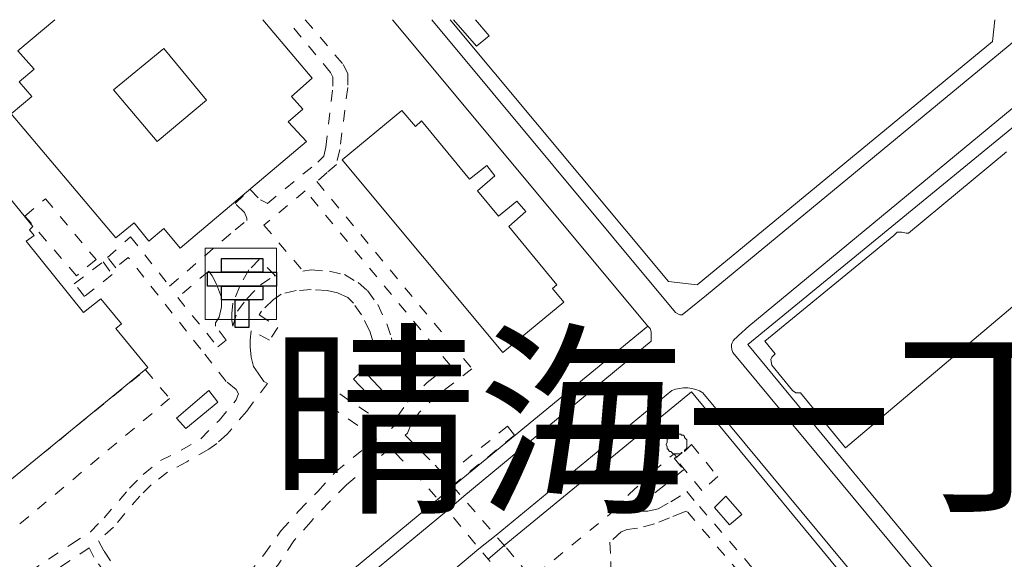
# Model space of a CAD drawing. Units: inches. Extents: x -69 to 365, y 62 to 362.
# Drawn here: x 55 to 73, y 313 to 323 of the extents above; entities that cross this region are included whole.
import ezdxf

# ---------------------------------------------------------------- set-up
doc = ezdxf.new("R2010")
doc.units = ezdxf.units.IN
doc.header["$MEASUREMENT"] = 0
for name, pattern in [('AI-Linetype-2120', [0.423333, 0.211667, -0.211667]), ('AI-Linetype-2121', [0.423333, 0.211667, -0.211667]), ('AI-Linetype-2123', [0.423333, 0.211667, -0.211667]), ('AI-Linetype-2124', [0.423333, 0.211667, -0.211667]), ('AI-Linetype-394', [0.423333, 0.211667, -0.211667]), ('AI-Linetype-396', [0.423333, 0.211667, -0.211667]), ('AI-Linetype-397', [0.423333, 0.211667, -0.211667]), ('AI-Linetype-398', [0.423333, 0.211667, -0.211667]), ('AI-Linetype-401', [0.423333, 0.211667, -0.211667]), ('AI-Linetype-406', [0.423333, 0.211667, -0.211667]), ('AI-Linetype-407', [0.423333, 0.211667, -0.211667]), ('AI-Linetype-408', [0.423333, 0.211667, -0.211667]), ('AI-Linetype-417', [0.423333, 0.211667, -0.211667]), ('AI-Linetype-418', [0.423333, 0.211667, -0.211667])]:
    doc.linetypes.add(name, pattern=pattern)
doc.layers.add('_U+30EC_U+30A4_U+30E4_U+30FC 1', color=7, linetype='Continuous')
picture_1 = doc.add_image_def('image241.png', size_in_pixel=(3, 1))
picture_2 = doc.add_image_def('image242.png', size_in_pixel=(5, 1))
picture_3 = doc.add_image_def('image243.png', size_in_pixel=(3, 1))
picture_4 = doc.add_image_def('image244.png', size_in_pixel=(1, 2))

# ---------------------------------------------------------------- blocks, each defined once
blk = doc.blocks.new('block 479')
at = {"layer": '_U+30EC_U+30A4_U+30E4_U+30FC 1', "lineweight": 0}
blk.add_lwpolyline([(58.272, 318.632), (59.034, 318.632), (59.034, 318.886), (58.272, 318.886), (58.272, 318.632)], dxfattribs=at)
at = {"layer": '_U+30EC_U+30A4_U+30E4_U+30FC 1'}
image = blk.add_image(picture_1, insert=(58.272, 318.632), size_in_units=(0.762, 0.254), dxfattribs=at)
blk = doc.blocks.new('block 480')
at = {"layer": '_U+30EC_U+30A4_U+30E4_U+30FC 1', "lineweight": 0}
blk.add_lwpolyline([(58.018, 318.378), (59.288, 318.378), (59.288, 318.632), (58.018, 318.632), (58.018, 318.378)], dxfattribs=at)
at = {"layer": '_U+30EC_U+30A4_U+30E4_U+30FC 1'}
image = blk.add_image(picture_2, insert=(58.018, 318.378), size_in_units=(1.27, 0.254), dxfattribs=at)
blk = doc.blocks.new('block 481')
at = {"layer": '_U+30EC_U+30A4_U+30E4_U+30FC 1', "lineweight": 0}
blk.add_lwpolyline([(58.272, 318.124), (59.034, 318.124), (59.034, 318.378), (58.272, 318.378), (58.272, 318.124)], dxfattribs=at)
at = {"layer": '_U+30EC_U+30A4_U+30E4_U+30FC 1'}
image = blk.add_image(picture_3, insert=(58.272, 318.124), size_in_units=(0.762, 0.254), dxfattribs=at)
blk = doc.blocks.new('block 482')
at = {"layer": '_U+30EC_U+30A4_U+30E4_U+30FC 1', "lineweight": 0}
blk.add_lwpolyline([(58.526, 317.616), (58.78, 317.616), (58.78, 318.124), (58.526, 318.124), (58.526, 317.616)], dxfattribs=at)
at = {"layer": '_U+30EC_U+30A4_U+30E4_U+30FC 1'}
image = blk.add_image(picture_4, insert=(58.526, 317.616), size_in_units=(0.254, 0.508), dxfattribs=at)
blk = doc.blocks.new('block 478')
at = {"layer": '_U+30EC_U+30A4_U+30E4_U+30FC 1'}
for name in ['block 479', 'block 480', 'block 481', 'block 482']:
    blk.add_blockref(name, (0, 0), dxfattribs=at)
blk = doc.blocks.new('block 477')
at = {"layer": '_U+30EC_U+30A4_U+30E4_U+30FC 1', "lineweight": 0}
blk.add_lwpolyline([(57.976, 317.764), (57.976, 319.076), (59.288, 319.076), (59.288, 317.764), (57.976, 317.764)], dxfattribs=at)
at = {"layer": '_U+30EC_U+30A4_U+30E4_U+30FC 1'}
blk.add_blockref('block 478', (0, 0), dxfattribs=at)

msp = doc.modelspace()

# ---------------------------------------------------------------- linework, layer by layer
at = {"layer": '_U+30EC_U+30A4_U+30E4_U+30FC 1', "color": 33, "lineweight": 9, "true_color": 0xfb9548}
for points in [[(57.51, 319.076), (57.214, 319.436), (56.938, 319.203), (56.663, 319.542), (56.325, 319.267), (54.398, 321.553), (54.779, 321.87), (54.547, 322.145), (54.822, 322.378), (54.525, 322.717), (55.203, 323.288)], [(59.034, 323.288), (59.944, 322.209), (59.563, 321.87), (59.775, 321.637), (59.5, 321.405), (59.838, 321.045), (57.51, 319.076)], [(57.087, 321.045), (57.997, 321.807), (57.214, 322.759), (56.282, 321.997), (57.087, 321.045)], [(51.435, 320.389), (52.917, 321.616), (53.001, 321.68), (54.801, 319.478), (54.737, 319.415), (54.822, 319.309), (54.674, 319.203), (55.732, 317.891), (56.049, 318.145), (56.43, 317.679), (56.325, 317.595), (56.917, 316.875), (53.319, 313.933), (52.451, 314.991), (52.896, 315.33)], [(63.458, 317.15), (60.494, 320.706), (61.595, 321.616), (61.849, 321.32), (61.955, 321.426), (62.844, 320.346), (63.161, 320.6), (63.31, 320.41), (62.992, 320.135), (63.373, 319.669), (63.712, 319.944), (63.881, 319.754), (63.564, 319.478), (64.453, 318.399), (64.368, 318.335), (64.58, 318.081), (63.458, 317.15)], [(73.046, 318.166), (69.765, 315.393), (68.94, 316.409), (68.855, 316.409), (68.792, 316.452), (68.411, 316.917), (68.39, 317.023), (68.411, 317.065), (68.474, 317.129), (68.284, 317.362), (70.654, 319.309), (70.718, 319.373), (70.803, 319.373), (70.887, 319.351), (70.93, 319.351), (72.729, 320.854)]]:
    msp.add_lwpolyline(points, dxfattribs=at)
at = {"layer": '_U+30EC_U+30A4_U+30E4_U+30FC 1', "color": 253, "linetype": 'AI-Linetype-397', "lineweight": 9, "true_color": 0xa0a0a4}
for points in [[(54.737, 313.107), (55.499, 313.615), (55.859, 313.848), (56.113, 314.102), (56.579, 314.652), (56.833, 314.906), (57.15, 315.16), (57.531, 315.351), (57.891, 315.563), (58.23, 315.901), (58.547, 316.282), (58.568, 316.346), (58.589, 316.388), (58.547, 316.473), (58.357, 316.621), (57.891, 317.214), (56.557, 318.907), (56.325, 318.716), (56.176, 318.907), (56.6, 319.288), (57.319, 318.378), (58.526, 319.415), (58.738, 319.584), (58.738, 319.627), (58.695, 319.732), (58.526, 319.902), (58.801, 320.156), (58.992, 319.965), (59.076, 319.923), (59.119, 319.902), (60.05, 320.664), (60.156, 320.77), (60.198, 320.939), (60.325, 322.061), (60.325, 322.23), (60.283, 322.315), (59.478, 323.288)], [(56.134, 313.086), (55.922, 313.382), (55.838, 313.552), (55.203, 313.128)]]:
    msp.add_lwpolyline(points, dxfattribs=at)
at = {"layer": '_U+30EC_U+30A4_U+30E4_U+30FC 1', "color": 253, "linetype": 'AI-Linetype-396', "lineweight": 9, "true_color": 0xa0a0a4}
msp.add_lwpolyline([(59.817, 323.288), (60.516, 322.463), (60.6, 322.294), (60.6, 322.04), (60.452, 320.897), (60.389, 320.621), (60.219, 320.473), (60.029, 320.304), (62.886, 316.854), (62.251, 316.367), (61.913, 316.049), (61.764, 315.817), (61.701, 315.668), (61.659, 315.626), (62.209, 315.076), (62.399, 314.864), (63.542, 315.795), (63.669, 315.626), (62.526, 314.695)], dxfattribs=at)
at = {"layer": '_U+30EC_U+30A4_U+30E4_U+30FC 1', "color": 7, "lineweight": 9, "true_color": 0xffffff}
for points in [[(62.548, 314.695), (66.125, 317.637), (61.426, 323.288)], [(62.484, 323.288), (66.506, 318.462), (67.035, 318.399), (72.475, 322.886), (72.517, 323.288)], [(74.232, 312.324), (74.888, 312.874), (78.147, 315.563), (78.338, 316.769), (74.867, 320.981), (74.232, 321.743), (73.406, 321.764), (67.966, 317.298), (72.073, 312.324)], [(70.316, 312.324), (66.929, 316.43), (63.479, 313.594)], [(62.251, 314.441), (62.548, 314.695)], [(59.69, 312.324), (62.251, 314.441)], [(63.479, 313.594), (63.183, 313.34)]]:
    msp.add_lwpolyline(points, dxfattribs=at)
at = {"layer": '_U+30EC_U+30A4_U+30E4_U+30FC 1', "color": 139, "lineweight": 9, "true_color": 0x315859}
for points in [[(73.216, 323.288), (73.194, 323.246), (73.173, 323.161), (73.152, 323.119), (67.204, 318.208), (66.76, 317.849), (66.717, 317.849), (66.633, 317.891), (62.145, 323.288)], [(62.738, 314.504), (66.188, 317.362), (66.188, 317.531), (66.167, 317.595), (66.125, 317.637)], [(62.421, 314.229), (62.738, 314.504)], [(62.421, 314.229), (60.113, 312.324)], [(63.013, 313.531), (63.331, 313.785)], [(61.574, 312.324), (63.013, 313.531)]]:
    msp.add_lwpolyline(points, dxfattribs=at)
at = {"layer": '_U+30EC_U+30A4_U+30E4_U+30FC 1', "color": 110, "lineweight": 9, "true_color": 0x00ff80}
for points in [[(62.971, 322.802), (62.548, 323.288)], [(62.95, 323.288), (63.204, 322.992), (62.971, 322.802)], [(61.087, 316.261), (60.706, 316.663), (60.875, 316.833), (61.256, 316.43), (61.087, 316.261)], [(57.616, 315.753), (57.446, 315.944), (58.039, 316.452), (58.208, 316.24), (57.616, 315.753)], [(67.628, 313.975), (67.352, 314.293), (67.564, 314.504), (67.86, 314.166), (67.628, 313.975)]]:
    msp.add_lwpolyline(points, dxfattribs=at)
at = {"layer": '_U+30EC_U+30A4_U+30E4_U+30FC 1', "color": 253, "linetype": 'AI-Linetype-406', "lineweight": 9, "true_color": 0xa0a0a4}
msp.add_lwpolyline([(58.759, 313.065), (59.055, 313.425), (59.373, 313.869), (59.69, 314.229), (60.05, 314.589), (60.367, 314.949), (61.129, 315.563), (60.283, 316.155), (60.452, 316.388), (61.405, 315.753), (61.447, 315.795), (61.51, 315.965), (61.701, 316.24), (62.061, 316.6), (62.484, 316.917), (59.817, 320.135), (59.055, 319.5), (59.775, 318.653), (59.923, 318.674), (60.262, 318.653), (60.537, 318.589), (60.791, 318.441), (60.96, 318.293), (61.151, 318.039), (61.32, 317.679), (61.405, 317.425), (61.426, 317.277), (61.087, 317.235), (61.066, 317.341), (61.002, 317.552), (60.854, 317.849), (60.706, 318.06), (60.6, 318.166), (60.41, 318.251), (60.219, 318.293), (59.923, 318.314), (59.648, 318.293), (59.373, 318.23), (59.224, 318.124), (59.013, 317.912), (58.97, 317.849), (59.309, 317.616), (59.161, 317.383), (58.822, 317.552), (58.801, 317.383), (58.801, 317.256), (58.822, 317.065), (58.865, 316.896), (58.949, 316.769), (59.055, 316.621), (59.119, 316.579), (58.738, 316.071), (58.378, 315.647), (58.187, 315.478), (58.039, 315.372), (57.637, 315.139), (57.277, 314.949), (56.981, 314.716), (56.769, 314.504), (56.282, 313.933), (56.007, 313.679), (56.113, 313.488), (56.282, 313.234)], dxfattribs=at)
at = {"layer": '_U+30EC_U+30A4_U+30E4_U+30FC 1', "color": 110, "linetype": 'AI-Linetype-2124', "lineweight": 9, "true_color": 0x00ff80}
msp.add_lwpolyline([(55.605, 318.568), (54.652, 319.669), (55.033, 319.986), (55.965, 318.865), (55.605, 318.568)], dxfattribs=at)
at = {"layer": '_U+30EC_U+30A4_U+30E4_U+30FC 1', "color": 110, "linetype": 'AI-Linetype-2123', "lineweight": 9, "true_color": 0x00ff80}
msp.add_lwpolyline([(55.753, 318.187), (55.563, 318.42), (56.092, 318.822), (56.261, 318.589), (55.753, 318.187)], dxfattribs=at)
at = {"layer": '_U+30EC_U+30A4_U+30E4_U+30FC 1', "color": 253, "linetype": 'AI-Linetype-417', "lineweight": 9, "true_color": 0xa0a0a4}
msp.add_lwpolyline([(58.484, 317.637), (58.568, 317.912), (58.738, 318.145), (58.992, 318.399), (59.246, 318.568), (59.267, 318.568), (58.97, 318.865), (58.78, 318.674), (58.611, 318.378), (58.484, 318.06), (58.462, 317.87), (58.462, 317.743), (58.484, 317.637)], dxfattribs=at)
at = {"layer": '_U+30EC_U+30A4_U+30E4_U+30FC 1', "color": 253, "linetype": 'AI-Linetype-418', "lineweight": 9, "true_color": 0xa0a0a4}
msp.add_lwpolyline([(58.208, 317.256), (58.357, 317.383), (58.166, 317.637), (58.166, 317.7), (58.23, 317.806), (58.272, 317.997), (58.272, 318.166), (58.187, 318.399), (58.103, 318.568), (58.039, 318.653), (57.468, 318.166), (58.208, 317.256)], dxfattribs=at)
at = {"layer": '_U+30EC_U+30A4_U+30E4_U+30FC 1', "color": 110, "linetype": 'AI-Linetype-2120', "lineweight": 9, "true_color": 0x00ff80}
msp.add_lwpolyline([(53.806, 313.361), (53.319, 313.933), (56.875, 316.833), (57.319, 316.303), (53.806, 313.361)], dxfattribs=at)
at = {"layer": '_U+30EC_U+30A4_U+30E4_U+30FC 1', "color": 110, "linetype": 'AI-Linetype-2121', "lineweight": 9, "true_color": 0x00ff80}
msp.add_lwpolyline([(67.12, 314.61), (66.633, 315.203), (66.76, 315.309), (66.739, 315.309), (66.739, 315.287), (66.717, 315.287), (66.696, 315.287), (66.675, 315.287), (66.654, 315.287), (66.633, 315.287), (66.612, 315.287), (66.59, 315.287), (66.569, 315.309), (66.548, 315.33), (66.527, 315.33), (66.506, 315.351), (66.506, 315.372), (66.485, 315.372), (66.485, 315.393), (66.485, 315.414), (66.463, 315.457), (66.485, 315.499), (66.485, 315.541), (66.485, 315.563), (66.506, 315.563), (66.506, 315.584), (66.527, 315.605), (66.548, 315.626), (66.569, 315.626), (66.59, 315.647), (66.612, 315.647), (66.633, 315.647), (66.654, 315.647), (66.675, 315.647), (66.696, 315.647), (66.717, 315.647), (66.739, 315.647), (66.739, 315.626), (66.76, 315.626), (66.781, 315.626), (66.802, 315.605), (66.802, 315.584), (66.823, 315.563), (66.844, 315.541), (66.844, 315.52), (66.844, 315.478), (66.844, 315.436), (66.844, 315.393), (66.823, 315.372), (66.802, 315.351), (66.802, 315.33), (66.929, 315.457), (67.416, 314.864), (67.12, 314.61)], dxfattribs=at)
at = {"layer": '_U+30EC_U+30A4_U+30E4_U+30FC 1', "color": 253, "linetype": 'AI-Linetype-398', "lineweight": 9, "true_color": 0xa0a0a4}
msp.add_lwpolyline([(62.23, 314.483), (61.913, 314.843), (61.383, 315.393), (60.579, 314.716), (60.262, 314.398), (59.923, 314.039), (59.605, 313.679), (59.309, 313.234), (58.992, 312.874), (58.611, 312.472), (58.462, 312.324)], dxfattribs=at)
at = {"layer": '_U+30EC_U+30A4_U+30E4_U+30FC 1', "color": 253, "linetype": 'AI-Linetype-401', "lineweight": 9, "true_color": 0xa0a0a4}
for points in [[(64.072, 313.065), (65.469, 314.208), (65.786, 314.547), (66.019, 314.758), (66.209, 314.949), (66.612, 315.287), (66.654, 315.224), (66.612, 315.203), (66.781, 314.991), (66.421, 314.695), (65.955, 314.335), (65.934, 314.314), (65.955, 314.25), (65.998, 314.229), (66.125, 314.229), (66.315, 314.271), (66.548, 314.398), (66.844, 314.589), (67.077, 314.314), (68.136, 313.086)], [(63.521, 313.552), (63.923, 313.065)]]:
    msp.add_lwpolyline(points, dxfattribs=at)
at = {"layer": '_U+30EC_U+30A4_U+30E4_U+30FC 1', "color": 253, "linetype": 'AI-Linetype-408', "lineweight": 9, "true_color": 0xa0a0a4}
msp.add_lwpolyline([(62.526, 314.695), (63.521, 313.552)], dxfattribs=at)
at = {"layer": '_U+30EC_U+30A4_U+30E4_U+30FC 1', "color": 253, "linetype": 'AI-Linetype-407', "lineweight": 9, "true_color": 0xa0a0a4}
msp.add_lwpolyline([(63.225, 313.298), (62.23, 314.483)], dxfattribs=at)
at = {"layer": '_U+30EC_U+30A4_U+30E4_U+30FC 1', "color": 253, "linetype": 'AI-Linetype-394', "lineweight": 9, "true_color": 0xa0a0a4}
msp.add_lwpolyline([(67.755, 312.324), (68.093, 312.769), (66.844, 314.229), (66.781, 314.208), (66.527, 314.102), (66.252, 313.996), (65.934, 313.912), (65.744, 313.89), (65.638, 313.848), (65.426, 313.658), (65.447, 313.298), (65.447, 313.15), (65.088, 312.811), (65.786, 312.324)], dxfattribs=at)
at = {"layer": '_U+30EC_U+30A4_U+30E4_U+30FC 1', "color": 96, "lineweight": 9, "true_color": 0x008000}
msp.add_open_spline([(104.775, 323.288), (104.775, 323.288), (104.881, 321.383), (104.881, 321.383), (104.881, 321.383), (105.304, 317.976), (105.304, 317.976), (105.304, 317.976), (105.982, 312.324), (105.982, 312.324), (105.982, 312.324), (106.13, 311.139), (106.13, 311.139), (106.13, 311.139), (106.447, 307.816), (106.447, 307.816), (106.447, 307.816), (107.357, 297.465), (107.357, 297.465), (107.357, 297.465), (108.141, 289.316), (108.141, 289.316), (108.141, 289.316), (118.131, 290.268), (118.131, 290.268), (118.131, 290.268), (118.893, 282.733), (118.893, 282.733), (118.893, 282.733), (119.825, 281.4), (119.825, 281.4), (119.825, 281.4), (119.105, 280.955), (119.105, 280.955), (119.105, 280.955), (119.211, 280.087), (119.211, 280.087), (119.211, 280.087), (120.629, 277.526), (120.629, 277.526), (120.629, 277.526), (119.571, 276.637), (119.571, 276.637), (119.571, 276.637), (119.74, 275.007), (119.74, 275.007), (119.74, 275.007), (120.079, 274.393), (120.079, 274.393), (120.079, 274.393), (120.523, 274.647), (120.523, 274.647), (120.523, 274.647), (120.565, 274.542), (120.565, 274.542), (120.565, 274.542), (120.671, 274.605), (120.671, 274.605), (120.671, 274.605), (121.073, 274.859), (121.073, 274.859), (121.073, 274.859), (121.2, 274.944), (121.2, 274.944), (121.2, 274.944), (121.222, 274.965), (121.222, 274.965), (121.222, 274.965), (121.222, 274.986), (121.222, 274.986), (121.222, 274.986), (121.2, 275.007), (121.2, 275.007), (121.2, 275.007), (121.095, 275.177), (121.095, 275.177), (121.095, 275.177), (121.327, 275.325), (121.327, 275.325), (121.327, 275.325), (126.64, 278.521), (126.64, 278.521), (126.64, 278.521), (126.937, 278.5), (126.937, 278.5), (126.937, 278.5), (126.958, 278.5), (126.958, 278.5), (126.958, 278.5), (128.291, 278.394), (128.291, 278.394), (128.291, 278.394), (128.82, 277.547), (128.82, 277.547), (128.82, 277.547), (128.418, 276.193), (128.418, 276.193), (128.418, 276.193), (126.958, 275.325), (126.958, 275.325), (126.958, 275.325), (126.937, 275.304), (126.937, 275.304), (126.937, 275.304), (123.084, 272.954), (123.084, 272.954), (123.084, 272.954), (122.957, 273.166), (122.957, 273.166), (122.957, 273.166), (122.703, 273.018), (122.703, 273.018), (122.703, 273.018), (122.428, 272.869), (122.428, 272.869), (122.428, 272.869), (122.322, 272.806), (122.322, 272.806), (122.322, 272.806), (121.899, 272.531), (121.899, 272.531), (121.899, 272.531), (121.645, 272.383), (121.645, 272.383), (121.645, 272.383), (121.412, 272.234), (121.412, 272.234), (121.412, 272.234), (121.285, 272.404), (121.285, 272.404), (121.285, 272.404), (121.095, 272.277), (121.095, 272.277), (121.095, 272.277), (120.121, 271.345), (120.121, 271.345), (120.121, 271.345), (120.417, 268.488), (120.417, 268.488), (120.417, 268.488), (124.841, 263.175), (124.841, 263.175), (124.841, 263.175), (126.937, 260.635), (126.937, 260.635), (126.937, 260.635), (126.958, 260.593), (126.958, 260.593), (126.958, 260.593), (129.963, 256.973), (129.963, 256.973), (129.963, 256.973), (133.752, 252.422), (133.752, 252.422), (133.752, 252.422), (126.958, 246.834), (126.958, 246.834), (126.958, 246.834), (126.937, 246.813), (126.937, 246.813), (126.937, 246.813), (108.839, 231.912), (108.839, 231.912), (108.839, 231.912), (105.96, 232.187), (105.96, 232.187), (105.96, 232.187), (104.246, 230.769), (104.246, 230.769), (98.329, 225.744), (92.284, 220.874), (86.318, 215.91), (86.318, 215.91), (83.778, 213.814), (83.778, 213.814), (83.778, 213.814), (81.068, 214.301), (81.068, 214.301), (81.068, 214.301), (67.247, 202.829), (67.247, 202.829), (47.69, 186.652), (28.174, 170.427), (8.615, 154.251), (8.615, 154.251), (-13.822, 135.667), (-13.822, 135.667), (-13.822, 135.667), (-14.203, 131.476), (-14.203, 131.476), (-14.203, 131.476), (-10.858, 127.412), (-10.858, 127.412), (-10.858, 127.412), (-1.841, 116.49), (-1.841, 116.49), (-1.841, 116.49), (9.948, 102.245), (9.948, 102.245), (9.948, 102.245), (10.329, 102.245), (10.329, 102.245), (10.329, 102.245), (10.351, 101.8), (10.351, 101.8), (10.351, 101.8), (15.579, 101.737), (15.579, 101.737), (15.579, 101.737), (18.775, 101.758), (18.775, 101.758), (18.775, 101.758), (22.712, 101.758), (22.712, 101.758), (22.712, 101.758), (38.735, 112.363), (38.735, 112.363), (50.159, 119.941), (61.588, 127.547), (72.962, 135.201), (72.962, 135.201), (78.782, 138.99), (78.782, 138.99), (78.782, 138.99), (78.634, 139.287), (78.634, 139.287), (78.634, 139.287), (78.782, 139.392), (78.782, 139.392), (78.782, 139.392), (78.952, 139.096), (78.952, 139.096), (78.952, 139.096), (79.248, 139.287), (79.248, 139.287), (89.602, 146.289), (100.215, 152.934), (110.575, 159.924), (110.575, 159.924), (120.883, 166.846), (120.883, 166.846), (120.883, 166.846), (120.692, 167.142), (120.692, 167.142), (120.692, 167.142), (120.862, 167.248), (120.862, 167.248), (120.862, 167.248), (121.052, 166.951), (121.052, 166.951), (121.052, 166.951), (121.73, 167.417), (121.73, 167.417), (121.73, 167.417), (124.693, 169.386), (124.693, 169.386), (124.693, 169.386), (125.476, 169.915), (125.476, 169.915), (125.476, 169.915), (125.286, 170.19), (125.286, 170.19), (125.286, 170.19), (125.434, 170.296), (125.434, 170.296), (125.434, 170.296), (125.624, 170.021), (125.624, 170.021), (125.624, 170.021), (126.937, 170.888), (126.937, 170.888), (126.937, 170.888), (126.958, 170.91), (126.958, 170.91), (126.958, 170.91), (133.773, 175.397), (133.773, 175.397), (133.773, 175.397), (144.399, 182.361), (144.399, 182.361), (144.399, 182.361), (154.39, 188.986), (154.39, 188.986), (154.39, 188.986), (154.157, 189.367), (154.157, 189.367), (154.157, 189.367), (154.305, 189.452), (154.305, 189.452), (154.305, 189.452), (157.903, 201.495), (157.903, 201.495), (157.903, 201.495), (156.782, 202.871), (156.782, 202.871), (156.782, 202.871), (142.748, 219.868), (142.748, 219.868), (142.748, 219.868), (140.123, 223.043), (140.123, 223.043), (140.123, 223.043), (139.383, 223.276), (139.383, 223.276), (139.383, 223.276), (140.356, 225.943), (140.356, 225.943), (140.356, 225.943), (143.235, 225.075), (143.235, 225.075), (143.235, 225.075), (147.955, 229.033), (147.955, 229.033), (147.955, 229.033), (153.162, 222.704), (153.162, 222.704), (153.162, 222.704), (155.596, 224.631), (155.596, 224.631), (155.596, 224.631), (159.533, 219.868), (159.533, 219.868), (159.533, 219.868), (162.158, 216.672), (162.158, 216.672), (162.158, 216.672), (161.883, 216.481), (161.883, 216.481), (161.883, 216.481), (161.586, 216.27), (161.586, 216.27), (161.586, 216.27), (172.699, 202.871), (172.699, 202.871), (172.699, 202.871), (173.101, 202.406), (173.101, 202.406), (173.101, 202.406), (177.102, 199.442), (177.102, 199.442), (177.102, 199.442), (181.525, 196.161), (181.525, 196.161), (181.525, 196.161), (181.335, 195.865), (181.335, 195.865), (181.335, 195.865), (181.25, 195.548), (181.25, 195.548), (181.25, 195.548), (181.229, 195.294), (181.229, 195.294), (181.229, 195.294), (181.271, 194.849), (181.271, 194.849), (181.271, 194.849), (185.166, 161.533), (185.166, 161.533), (185.166, 161.533), (182.668, 158.125), (182.668, 158.125), (182.668, 158.125), (182.69, 157.956), (182.69, 157.956), (182.69, 157.956), (182.922, 157.786), (182.922, 157.786), (182.922, 157.786), (179.515, 153.066), (179.515, 153.066), (179.515, 153.066), (175.197, 150.209), (175.197, 150.209), (175.197, 150.209), (167.958, 145.425), (167.958, 145.425), (167.958, 145.425), (168.423, 144.705), (168.423, 144.705), (168.423, 144.705), (168.804, 144.155), (168.804, 144.155), (168.804, 144.155), (167.661, 143.414), (167.661, 143.414), (167.661, 143.414), (167.259, 144.028), (167.259, 144.028), (167.259, 144.028), (166.836, 144.663), (166.836, 144.663), (166.836, 144.663), (165.439, 143.732), (165.439, 143.732), (165.439, 143.732), (165.142, 143.52), (165.142, 143.52), (165.142, 143.52), (164.804, 144.028), (164.804, 144.028), (164.804, 144.028), (158.475, 153.574), (158.475, 153.574), (158.475, 153.574), (157.628, 153.003), (157.628, 153.003), (157.103, 152.975), (156.878, 153.4), (156.866, 153.87), (156.866, 153.87), (156.866, 154.124), (156.866, 154.124), (156.866, 154.124), (157.713, 154.675), (157.713, 154.675), (157.713, 154.675), (152.04, 163.268), (152.04, 163.268), (152.04, 163.268), (149.373, 161.49), (149.373, 161.49), (149.373, 161.49), (149.924, 160.644), (149.924, 160.644), (149.848, 159.972), (149.694, 159.941), (149.056, 159.882), (149.056, 159.882), (148.802, 159.882), (148.802, 159.882), (148.802, 159.882), (148.251, 160.728), (148.251, 160.728), (148.251, 160.728), (140.61, 155.67), (140.61, 155.67), (140.61, 155.67), (141.161, 154.802), (141.161, 154.802), (141.161, 154.802), (141.097, 154.59), (141.097, 154.59), (141.097, 154.59), (140.991, 154.378), (140.991, 154.378), (140.991, 154.378), (140.822, 154.23), (140.822, 154.23), (140.822, 154.23), (140.526, 154.103), (140.526, 154.103), (140.526, 154.103), (140.272, 154.082), (140.272, 154.082), (140.272, 154.082), (139.996, 154.082), (139.996, 154.082), (139.996, 154.082), (139.446, 154.908), (139.446, 154.908), (139.446, 154.908), (137.224, 153.426), (137.224, 153.426), (137.224, 153.426), (136.186, 152.749), (136.186, 152.749), (136.186, 152.749), (126.958, 146.61), (126.958, 146.61), (126.958, 146.61), (126.937, 146.589), (126.937, 146.589), (126.937, 146.589), (113.411, 137.614), (113.411, 137.614), (113.411, 137.614), (113.94, 136.81), (113.94, 136.81), (113.94, 136.81), (113.898, 136.535), (113.898, 136.535), (113.898, 136.535), (113.834, 136.344), (113.834, 136.344), (113.834, 136.344), (113.729, 136.175), (113.729, 136.175), (113.729, 136.175), (112.416, 135.307), (112.416, 135.307), (112.416, 135.307), (112.141, 135.244), (112.141, 135.244), (112.141, 135.244), (111.866, 135.244), (111.866, 135.244), (111.866, 135.244), (111.57, 135.265), (111.57, 135.265), (111.57, 135.265), (111.04, 136.048), (111.04, 136.048), (111.04, 136.048), (104.288, 131.561), (104.288, 131.561), (104.288, 131.561), (99.42, 128.301), (99.42, 128.301), (99.42, 128.301), (99.928, 127.497), (99.928, 127.497), (99.928, 127.497), (99.907, 127.412), (99.907, 127.412), (99.907, 127.412), (99.886, 127.264), (99.886, 127.264), (99.886, 127.264), (99.695, 127.073), (99.695, 127.073), (99.695, 127.073), (99.335, 126.819), (99.335, 126.819), (99.335, 126.819), (99.166, 126.756), (99.166, 126.756), (99.166, 126.756), (99.018, 126.735), (99.018, 126.735), (99.018, 126.735), (98.764, 126.756), (98.764, 126.756), (98.764, 126.756), (98.319, 127.412), (98.319, 127.412), (98.319, 127.412), (98.235, 127.539), (98.235, 127.539), (98.235, 127.539), (98.023, 127.412), (98.023, 127.412), (98.023, 127.412), (87.207, 120.215), (87.207, 120.215), (87.207, 120.215), (85.789, 119.284), (85.789, 119.284), (85.789, 119.284), (86.635, 118.014), (86.635, 118.014), (86.635, 118.014), (85.492, 117.252), (85.492, 117.252), (85.492, 117.252), (84.646, 118.522), (84.646, 118.522), (84.646, 118.522), (71.713, 109.95), (71.713, 109.95), (71.713, 109.95), (67.395, 107.071), (67.395, 107.071), (67.395, 107.071), (67.691, 106.648), (67.691, 106.648), (67.691, 106.648), (67.649, 106.478), (67.649, 106.478), (67.649, 106.478), (67.67, 106.33), (67.67, 106.33), (67.67, 106.33), (67.691, 106.288), (67.691, 106.288), (67.691, 106.288), (67.712, 106.203), (67.712, 106.203), (67.712, 106.203), (67.712, 106.097), (67.712, 106.097), (67.712, 106.097), (67.67, 106.034), (67.67, 106.034), (67.67, 106.034), (67.543, 105.928), (67.543, 105.928), (66.975, 105.639), (66.346, 105.448), (65.871, 104.954), (65.871, 104.954), (65.638, 104.891), (65.638, 104.891), (65.638, 104.891), (65.469, 104.848), (65.469, 104.848), (65.469, 104.848), (65.024, 105.483), (65.024, 105.483), (65.024, 105.483), (60.833, 102.711), (60.833, 102.711), (60.833, 102.711), (59.754, 97.271), (59.754, 97.271)], degree=3, knots=[0, 0, 0, 0, 1, 1, 1, 2, 2, 2, 3, 3, 3, 4, 4, 4, 5, 5, 5, 6, 6, 6, 7, 7, 7, 8, 8, 8, 9, 9, 9, 10, 10, 10, 11, 11, 11, 12, 12, 12, 13, 13, 13, 14, 14, 14, 15, 15, 15, 16, 16, 16, 17, 17, 17, 18, 18, 18, 19, 19, 19, 20, 20, 20, 21, 21, 21, 22, 22, 22, 23, 23, 23, 24, 24, 24, 25, 25, 25, 26, 26, 26, 27, 27, 27, 28, 28, 28, 29, 29, 29, 30, 30, 30, 31, 31, 31, 32, 32, 32, 33, 33, 33, 34, 34, 34, 35, 35, 35, 36, 36, 36, 37, 37, 37, 38, 38, 38, 39, 39, 39, 40, 40, 40, 41, 41, 41, 42, 42, 42, 43, 43, 43, 44, 44, 44, 45, 45, 45, 46, 46, 46, 47, 47, 47, 48, 48, 48, 49, 49, 49, 50, 50, 50, 51, 51, 51, 52, 52, 52, 53, 53, 53, 54, 54, 54, 55, 55, 55, 56, 56, 56, 57, 57, 57, 58, 58, 58, 59, 59, 59, 60, 60, 60, 61, 61, 61, 62, 62, 62, 63, 63, 63, 64, 64, 64, 65, 65, 65, 66, 66, 66, 67, 67, 67, 68, 68, 68, 69, 69, 69, 70, 70, 70, 71, 71, 71, 72, 72, 72, 73, 73, 73, 74, 74, 74, 75, 75, 75, 76, 76, 76, 77, 77, 77, 78, 78, 78, 79, 79, 79, 80, 80, 80, 81, 81, 81, 82, 82, 82, 83, 83, 83, 84, 84, 84, 85, 85, 85, 86, 86, 86, 87, 87, 87, 88, 88, 88, 89, 89, 89, 90, 90, 90, 91, 91, 91, 92, 92, 92, 93, 93, 93, 94, 94, 94, 95, 95, 95, 96, 96, 96, 97, 97, 97, 98, 98, 98, 99, 99, 99, 100, 100, 100, 101, 101, 101, 102, 102, 102, 103, 103, 103, 104, 104, 104, 105, 105, 105, 106, 106, 106, 107, 107, 107, 108, 108, 108, 109, 109, 109, 110, 110, 110, 111, 111, 111, 112, 112, 112, 113, 113, 113, 114, 114, 114, 115, 115, 115, 116, 116, 116, 117, 117, 117, 118, 118, 118, 119, 119, 119, 120, 120, 120, 121, 121, 121, 122, 122, 122, 123, 123, 123, 124, 124, 124, 125, 125, 125, 126, 126, 126, 127, 127, 127, 128, 128, 128, 129, 129, 129, 130, 130, 130, 131, 131, 131, 132, 132, 132, 133, 133, 133, 134, 134, 134, 135, 135, 135, 136, 136, 136, 137, 137, 137, 138, 138, 138, 139, 139, 139, 140, 140, 140, 141, 141, 141, 142, 142, 142, 143, 143, 143, 144, 144, 144, 145, 145, 145, 146, 146, 146, 147, 147, 147, 148, 148, 148, 149, 149, 149, 150, 150, 150, 151, 151, 151, 152, 152, 152, 153, 153, 153, 154, 154, 154, 155, 155, 155, 156, 156, 156, 157, 157, 157, 158, 158, 158, 159, 159, 159, 160, 160, 160, 161, 161, 161, 162, 162, 162, 163, 163, 163, 164, 164, 164, 165, 165, 165, 166, 166, 166, 167, 167, 167, 168, 168, 168, 169, 169, 169, 170, 170, 170, 171, 171, 171, 172, 172, 172, 173, 173, 173, 174, 174, 174, 175, 175, 175, 176, 176, 176, 177, 177, 177, 178, 178, 178, 179, 179, 179, 180, 180, 180, 181, 181, 181, 182, 182, 182, 183, 183, 183, 184, 184, 184, 185, 185, 185, 186, 186, 186, 187, 187, 187, 188, 188, 188, 189, 189, 189, 190, 190, 190, 191, 191, 191, 192, 192, 192, 193, 193, 193, 194, 194, 194, 195, 195, 195, 196, 196, 196, 197, 197, 197, 198, 198, 198, 199, 199, 199, 200, 200, 200, 201, 201, 201, 201], dxfattribs=at)
at = {"layer": '_U+30EC_U+30A4_U+30E4_U+30FC 1', "color": 139, "lineweight": 9, "true_color": 0x315859}
for points in [[(67.987, 317.637), (67.987, 317.637), (73.618, 322.294), (73.618, 322.294), (73.846, 322.479), (74.258, 322.473), (74.443, 322.23), (74.443, 322.23), (74.867, 321.743), (74.867, 321.743)], [(71.692, 312.324), (71.692, 312.324), (67.691, 317.15), (67.691, 317.15), (67.632, 317.319), (67.683, 317.363), (67.797, 317.468), (67.797, 317.468), (67.987, 317.637), (67.987, 317.637)], [(63.331, 313.785), (63.331, 313.785), (66.569, 316.452), (66.569, 316.452), (66.744, 316.526), (66.979, 316.518), (67.141, 316.409), (67.141, 316.409), (70.527, 312.324), (70.527, 312.324)]]:
    msp.add_open_spline(points, degree=3, knots=[0, 0, 0, 0, 1, 1, 1, 2, 2, 2, 3, 3, 3, 3], dxfattribs=at)

# ---------------------------------------------------------------- block references
at = {"layer": '_U+30EC_U+30A4_U+30E4_U+30FC 1'}
msp.add_blockref('block 477', (0, 0), dxfattribs=at)

# ---------------------------------------------------------------- texts
at = {"layer": '_U+30EC_U+30A4_U+30E4_U+30FC 1', "color": 1, "true_color": 0xff0000, "insert": (59.161, 314.483), "char_height": 2.80238, "attachment_point": 7}
msp.add_mtext('\\fMS UI Gothic|b0|i0|c0|p34;\\W1;晴海一丁目', dxfattribs=at)

doc.saveas('drawing.dxf')
